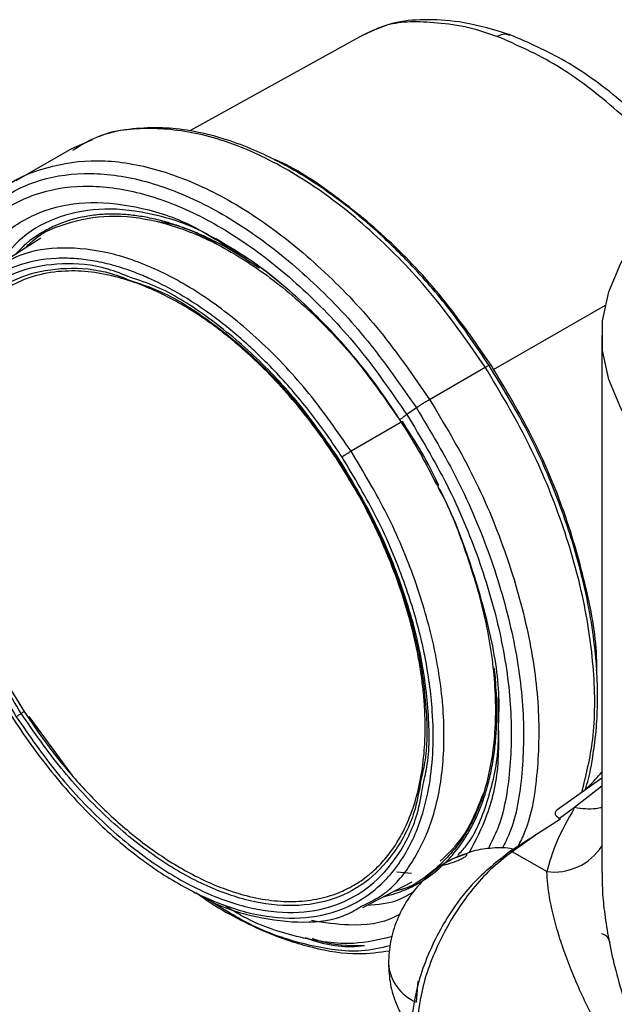
# Model space of a CAD drawing. Extents: x 1 to 30.3, y 6.7 to 19.9.
# Drawn here: x 11.8 to 12, y 18.4 to 18.6 of the extents above; entities that cross this region are included whole.
import ezdxf

# ---------------------------------------------------------------- set-up
doc = ezdxf.new("R2010")
doc.units = 0
doc.header["$MEASUREMENT"] = 0
doc.layers.get('0').update_dxf_attribs({"linetype": 'CONTINUOUS'})

msp = doc.modelspace()

# ---------------------------------------------------------------- linework, layer by layer
at = {"color": 7, "linetype": 'Continuous'}
for p, q in [((11.91294631889252, 18.63088476277094), (11.87691372908029, 18.61095697937161)), ((11.85654982352225, 18.60908302874266), (11.85214765269646, 18.60714229583741)), ((11.85225754252168, 18.60720952601308), (11.84066768001686, 18.60051884441888)), ((11.84585851109614, 18.58862626245008), (11.83610882486695, 18.58239216058001)), ((11.88240913359214, 18.58856008534456), (11.88371418741267, 18.58773187950854)), ((11.8883212949331, 18.5848081431265), (11.88451899874461, 18.5870558025955)), ((11.94014927968458, 18.56129233973792), (11.9634213849885, 18.57467739679982)), ((11.96268548628569, 18.56834914578701), (11.96268548628569, 18.45663797577668)), ((11.92682854216348, 18.55506681303734), (11.93841840611591, 18.56175742526094)), ((11.93925036458942, 18.56214065378235), (11.93956368255483, 18.56232152804696)), ((11.92407019171149, 18.55331080548298), (11.92208869819291, 18.55193821471134)), ((11.92114613489684, 18.55050688010127), (11.91047384503786, 18.54429151637039)), ((11.94114355794424, 18.48912591390751), (11.94118638361753, 18.49323633351097)), ((11.85244005326, 18.47682425091362), (11.84345387216769, 18.48912544215065)), ((11.96268548628569, 18.4762585039121), (11.95332374832321, 18.46965839830209)), ((11.96268548628569, 18.47460194794278), (11.95702093685542, 18.47014743445031)), ((11.9570209368593, 18.4701474344483), (11.95384888977562, 18.46791111402212)), ((11.95409958662603, 18.46776638981092), (11.94931600575606, 18.46471539188517)), ((11.95384888977562, 18.46791111402212), (11.95409958662603, 18.46776638981091)), ((11.94931600575606, 18.46471539188517), (11.94403116325569, 18.46098953256557)), ((11.93427294420197, 18.46049883163891), (11.93231213996647, 18.45973887594172)), ((11.95120727670165, 18.45684685045268), (11.94403116325567, 18.46098953256557)), ((11.92301674338182, 18.45645289324398), (11.91996911340315, 18.45674894057199)), ((11.96272622939284, 18.45663842095379), (11.96275549616513, 18.45537693648561)), ((11.91290225695257, 18.44935696317108), (11.92317646047917, 18.45468240244351)), ((11.92440369325999, 18.4340260090524), (11.92401317797015, 18.42971282052352))]:
    msp.add_line(p, q, dxfattribs=at)
at = {"color": 7, "linetype": 'Continuous', "flags": 128}
msp.add_lwpolyline([(11.98839051779245, 18.53252415072262), (11.98136278908657, 18.53710358124729), (11.97534247764375, 18.54213864246184), (11.97041737316138, 18.54755591183579), (11.9666592947532, 18.55327639338303), (11.96412304366483, 18.5592166696012), (11.96284560414831, 18.5652901178867), (11.96284560414831, 18.57140817368733), (11.96412304366483, 18.57748162197283), (11.9666592947532, 18.583421898191), (11.97041737316138, 18.58914237973824), (11.97534247764375, 18.59455964911218), (11.98136278908657, 18.59959471032674), (11.98839051779245, 18.60417414085141)], dxfattribs=at)
at = {"color": 7, "linetype": 'Continuous'}
for centre, radius, start, end in [((11.94171569490773, 18.45651742231023), 0.005035986875106924, 62.62680204827325, 66.49482363589894), ((11.95272013871784, 18.46866409078905), 0.01191368627451955, 262.7045860521808, 326.7683950217575), ((11.92765951049227, 18.4384148353441), 0.009435083613808659, 184.0135584664633, 247.2652612774926)]:
    msp.add_arc(centre, radius, start, end, dxfattribs=at)
for points, knots in [([(11.94083923740205, 18.63061151041852), (11.93862097871937, 18.63135263837229), (11.93418309236013, 18.63283535166547), (11.92747442672973, 18.63352649660546), (11.92216676570651, 18.63375066229465), (11.91726501245521, 18.63297442128722), (11.91419752672891, 18.63147561385039), (11.91266808038823, 18.63072830946036)], [0, 0, 0, 0, 0.2014656334164153, 0.4030556009437293, 0.603515879583683, 0.8023132815566585, 0.9999999999999999, 0.9999999999999999, 0.9999999999999999, 0.9999999999999999]), ([(11.94360993203732, 18.6309221638295), (11.94034088336337, 18.63191465418452), (11.93438498509482, 18.63372287797579), (11.92641713779199, 18.63419217616403), (11.91942879415558, 18.63382370744506), (11.91507770265137, 18.63183318308641), (11.91268875541053, 18.63074029463076)], [0, 0, 0, 0, 0.2759134034829962, 0.5026881903498511, 0.7269531853433254, 0.9999999999999999, 0.9999999999999999, 0.9999999999999999, 0.9999999999999999]), ([(11.9801863603793, 18.59963641849108), (11.97935391649459, 18.60078579810629), (11.97506508436727, 18.60670751404498), (11.96594303095159, 18.61539237787453), (11.95343086002334, 18.62512529622934), (11.94503641295133, 18.62878322995703), (11.94083914271009, 18.63061221717297)], [0, 0, 0, 0, 0.07431390236438969, 0.3828724768343315, 0.6914328048276004, 1, 1, 1, 1]), ([(11.94083923740205, 18.63061151041852), (11.9413995754718, 18.63085997422959), (11.94234971877901, 18.63128128457762), (11.94318050930814, 18.63097916636812), (11.94352134894468, 18.63085521952821)], [0, 0, 0, 0, 0.5897405849241297, 1, 1, 1, 1]), ([(11.98226940891279, 18.60099274876755), (11.98129193409299, 18.60222738941531), (11.97664885822769, 18.60809202150389), (11.96756673866957, 18.6168275937457), (11.95538531685581, 18.62585330363924), (11.9474118342673, 18.62928331857806), (11.94354837440836, 18.63094529311486)], [0, 0, 0, 0, 0.08610365171969506, 0.4089985533324971, 0.713637003601662, 1, 1, 1, 1]), ([(11.9384184215919, 18.56175743419504), (11.93506961439756, 18.56658380076417), (11.92837201216277, 18.57623651638596), (11.91671157239993, 18.58856586215023), (11.90441914917554, 18.59870159504626), (11.8918309458814, 18.6061269510573), (11.87944168040862, 18.61063546897856), (11.86782016962829, 18.61186603584634), (11.85861445977946, 18.61065286892086), (11.85409214404171, 18.60784495515183), (11.85246909179699, 18.60683719916793)], [0, 0, 0, 0, 0.1322777650031942, 0.2645550499271551, 0.3968329683253318, 0.5291121489589274, 0.6613918716669379, 0.7936708952700053, 0.925948797915918, 1, 1, 1, 1]), ([(11.93921647326324, 18.56211713810355), (11.93670786723755, 18.56584854440152), (11.93177662443735, 18.57318348271107), (11.92381763320111, 18.58236093872256), (11.9165379095354, 18.58955880468353), (11.91049588488262, 18.59467261959957), (11.90578797945903, 18.59817944752452), (11.90195675111261, 18.60074822401752), (11.89844157700403, 18.60288628227102), (11.89430608871587, 18.60513510505258), (11.88939361631854, 18.60740839824607), (11.88343093376032, 18.60956347543555), (11.87726524211779, 18.61103715363518), (11.87095213971354, 18.61173243233156), (11.86478559101323, 18.61142604213009), (11.86030247123528, 18.61076665467), (11.85811996119172, 18.60977802193925), (11.85789018826066, 18.60967393946735)], [0, 0, 0, 0, 0.1099210614069531, 0.2160751577173098, 0.3047244437740724, 0.3758248776879649, 0.4293360435327297, 0.4683367452518781, 0.5078963633439453, 0.5500164655359593, 0.6101549752817645, 0.6768028556644226, 0.757033185115937, 0.8265985198816903, 0.9042289134477086, 0.9899172957611418, 1, 1, 1, 1]), ([(11.83594718019079, 18.59687898116311), (11.83627327198899, 18.59725297021756), (11.83892076888278, 18.60028933870475), (11.84575134213319, 18.60325276808215), (11.85614730191313, 18.60530955484563), (11.86787404441613, 18.60390884618761), (11.88023510804016, 18.59944592818456), (11.89283086354554, 18.59200836642883), (11.90512126386184, 18.58187591174325), (11.9167822360287, 18.56954571502143), (11.92347976919016, 18.55989311941591), (11.92682854184775, 18.55506681285507)], [0, 0, 0, 0, 0.01725589112886584, 0.1400983355477151, 0.2629409688661422, 0.3857846431840944, 0.5086289667425545, 0.631472786895305, 0.7543154348471822, 0.8771574945068435, 1, 1, 1, 1]), ([(11.93956368255483, 18.56232152804696), (11.93628624589306, 18.56703526970886), (11.92973140778058, 18.57646270239066), (11.91831143619474, 18.58858776321608), (11.90632165227026, 18.59820633259756), (11.89796487060204, 18.60378467732086), (11.89390312726704, 18.60524370753012), (11.89384869648454, 18.60526325976409)], [0, 0, 0, 0, 0.2491547994335819, 0.4983069220772394, 0.7474592116769715, 0.9966157406841498, 1, 1, 1, 1]), ([(11.82135856689541, 18.55100849215973), (11.82123756565667, 18.55581798256455), (11.82099556226416, 18.56543699974382), (11.82368729238317, 18.57785930160715), (11.82851536152471, 18.58818711031284), (11.83551255818402, 18.59591925213075), (11.84435159608161, 18.60078654517684), (11.85470833421863, 18.60259434491341), (11.86618132367408, 18.60127583199021), (11.87832807563038, 18.59687899995757), (11.8906915843533, 18.58958094771556), (11.90275895923884, 18.57963191604068), (11.91420739293449, 18.56752653646596), (11.92078299913761, 18.55804967273686), (11.92407080820538, 18.55331123227372)], [0, 0, 0, 0, 0.0833345926080871, 0.1666698153966334, 0.250004340750427, 0.3333375825357764, 0.4166699985989371, 0.5000025428038021, 0.5833357931892248, 0.6666694840002713, 0.750002833318913, 0.8333353874539385, 0.9166675425080371, 1, 1, 1, 1]), ([(11.82211828364507, 18.55736810886885), (11.82209329345925, 18.55941689918505), (11.82201164984565, 18.56611035261159), (11.82436392285977, 18.57581274417753), (11.82899481195118, 18.58592016643093), (11.83582994782437, 18.59343921066246), (11.8444347097548, 18.59818373551078), (11.85452439084071, 18.59994376097035), (11.86569963230109, 18.59865966080722), (11.87753164234681, 18.59437672160639), (11.88957466355297, 18.58726784430343), (11.90132925909911, 18.57757667885113), (11.91248094595938, 18.56578506437895), (11.91888611023136, 18.55655383669205), (11.92208869817894, 18.55193821447284)], [0, 0, 0, 0, 0.03855540883232798, 0.1259615644022155, 0.2133669884660378, 0.3007710662586806, 0.3881742779938767, 0.4755776241323346, 0.5629817109488393, 0.6503862597042831, 0.737790450283253, 0.8251938068335486, 0.9125967448100356, 1, 1, 1, 1]), ([(11.82834648095295, 18.57458977311553), (11.82951426476813, 18.57743156968332), (11.832048189794, 18.58359786463271), (11.8383867162994, 18.59028337074841), (11.84655912864804, 18.59484257099715), (11.85619616459333, 18.59654030977664), (11.86685435351161, 18.595208694562), (11.87621992866346, 18.59215797029766), (11.8818849251839, 18.58862766026197), (11.88374158230391, 18.58747062949593)], [0, 0, 0, 0, 0.1347777259442549, 0.2924485236558959, 0.4501192173893563, 0.6077901167654824, 0.7654611166701346, 0.9231317643208935, 1, 1, 1, 1]), ([(11.88451899874461, 18.5870558025955), (11.88309922560813, 18.58793421222391), (11.87799790485457, 18.59109038496192), (11.86931948533445, 18.5938530341914), (11.85900192142942, 18.59517368830042), (11.84973799723742, 18.5934600632488), (11.84202700917098, 18.58947228508432), (11.83836811797612, 18.58487913215295), (11.83667579327119, 18.58275468904565)], [0, 0, 0, 0, 0.07351252605736333, 0.2641344347136623, 0.4547386159293814, 0.6453451049104475, 0.835963627032965, 1, 1, 1, 1]), ([(11.89138441138835, 18.58235878448773), (11.88956835288967, 18.58357077129524), (11.8859348951244, 18.58599563970137), (11.88133691829777, 18.5883921626086), (11.87764084144984, 18.59002694863024), (11.87482818954979, 18.59109480736572), (11.87191302171772, 18.59202249250985), (11.86891007682056, 18.59277583472015), (11.86583826587406, 18.59331630806647), (11.86273376560968, 18.59362072319352), (11.8596133275081, 18.5936595628967), (11.85641466967649, 18.59339155711736), (11.85325870409015, 18.59278814489385), (11.8502305874158, 18.59183255467549), (11.84741525306603, 18.59057718720067), (11.8448335502006, 18.58901668295835), (11.84252968579258, 18.58734228750708), (11.84125767789768, 18.58594629238545), (11.84068597158404, 18.5853188597822)], [0, 0, 0, 0, 0.09370490602284531, 0.1874789929281067, 0.2363583148147884, 0.2852573545528285, 0.3343065311543542, 0.3901077560313083, 0.4458189851255493, 0.5016334819976315, 0.5630548722588409, 0.6245276010392107, 0.6912551803238278, 0.7580538570996278, 0.8214398681322009, 0.8847235160494431, 0.9481887699335603, 0.9999999999999999, 0.9999999999999999, 0.9999999999999999, 0.9999999999999999]), ([(11.84278679451766, 18.58666215882499), (11.84300407962065, 18.58690958311537), (11.8452282631651, 18.58944227876542), (11.85104576842246, 18.59192935631555), (11.85999778936634, 18.59371275005241), (11.87010614871037, 18.59250278186453), (11.88075834062389, 18.58865699436499), (11.89161469377198, 18.58224825341209), (11.90220312484585, 18.5735111739429), (11.91199178956972, 18.56319206069272), (11.91753358921541, 18.55522145376586), (11.92018629841976, 18.55140614038195)], [0, 0, 0, 0, 0.01348898260499027, 0.1380765304608017, 0.2626642701640162, 0.3872530660510623, 0.5118425209511972, 0.6364314659421108, 0.7610192226305906, 0.8856063827057752, 1, 1, 1, 1]), ([(11.88259810889364, 18.58732823932226), (11.88213948563111, 18.58760328020016), (11.87810830940782, 18.59002081619978), (11.87390274806031, 18.59159495229653), (11.87049580337865, 18.59197789200982), (11.8704051692276, 18.59198807926528)], [0, 0, 0, 0, 0.111078708214686, 0.9763522351680556, 1, 1, 1, 1]), ([(11.88371418741267, 18.58773187950854), (11.88579406972058, 18.58647198657066), (11.89101349365435, 18.58331030990804), (11.89813362115896, 18.57746776283876), (11.9048795727669, 18.57093795700018), (11.91041683399768, 18.56479182361369), (11.91580044613306, 18.55805077497767), (11.91905927086487, 18.55312760338332), (11.92060748597432, 18.55078868390279)], [0, 0, 0, 0, 0.1595821498389418, 0.4004682808755201, 0.5391348370712021, 0.689873272634577, 0.8526637899648333, 1, 1, 1, 1]), ([(11.88374158230391, 18.58747062949593), (11.88569519317961, 18.58638151520696), (11.89146091550346, 18.58316719517666), (11.90084912433209, 18.57509661657635), (11.91149040430474, 18.56394905363522), (11.91760152367885, 18.55512789837776), (11.92065708573483, 18.55071731732956)], [0, 0, 0, 0, 0.1459010437235237, 0.4306000316312394, 0.7152997950916401, 1, 1, 1, 1]), ([(11.9104719993291, 18.5442899542117), (11.90762485862757, 18.54839600060521), (11.90192875706414, 18.55661071836363), (11.89200291944736, 18.5671040089564), (11.88153165115096, 18.57572819451997), (11.87080462042984, 18.58204900456905), (11.86025190708578, 18.58588339969853), (11.8503414193645, 18.5869595544995), (11.84210426623871, 18.58580111710141), (11.83791978258632, 18.5831614865906), (11.83619299576575, 18.58207220543769)], [0, 0, 0, 0, 0.1296813691017291, 0.2594456427423206, 0.3893233714695395, 0.5192740784830994, 0.6492161727682366, 0.7790773284038427, 0.9088331107565343, 1, 1, 1, 1]), ([(11.90860994089805, 18.54305193849106), (11.90756303731876, 18.54462976780527), (11.90547817108689, 18.54777195121349), (11.90213070907477, 18.55225279401146), (11.89864708990244, 18.55652299568243), (11.89501048539526, 18.56056826691908), (11.89143337838099, 18.56418353543775), (11.88796015274203, 18.5673875589458), (11.88462699793691, 18.570195487345), (11.88124885919561, 18.57277878376356), (11.87764301983777, 18.57526391324112), (11.87382128697495, 18.57759110165193), (11.87010556521974, 18.57952726181048), (11.86670804150206, 18.58103334466601), (11.86363010446686, 18.5821835270711), (11.86026705356848, 18.58320162709562), (11.85664994513528, 18.58399394385825), (11.85282371658689, 18.58444522662085), (11.84736616308068, 18.58450098846471), (11.84062255556012, 18.58322008510557), (11.8346512737934, 18.57984360778993), (11.83058972264035, 18.5760602310649), (11.82793519308833, 18.57268753299522), (11.82569932936389, 18.56880194139322), (11.82400161513229, 18.56469967726477), (11.82276290050655, 18.56051605853961), (11.82192136020901, 18.55635127703533), (11.82136936120945, 18.55173787126717), (11.8211601677325, 18.54666263820654), (11.82132122157499, 18.54218374630777), (11.82162579643926, 18.53867351980696), (11.8219126132097, 18.5362100569473), (11.82227511572832, 18.53371442597077), (11.82281470558552, 18.53060241409822), (11.82360021919178, 18.5268627180351), (11.82471961216799, 18.52248934784103), (11.82604438288164, 18.51808721426848), (11.82855688452875, 18.51084282791699), (11.83285028656587, 18.50071838423571), (11.83773734706383, 18.49262011821892), (11.84018133459526, 18.48857022745545)], [0, 0, 0, 0, 0.02414278581914908, 0.04807938371161478, 0.071947296464809, 0.09588521050706918, 0.120030606075736, 0.1405433790618477, 0.1609857545578086, 0.181443122672814, 0.2020006866920429, 0.2260439838212553, 0.2500802088008821, 0.2687859367453316, 0.287474577876167, 0.30621094386847, 0.330871952229792, 0.3554618899659666, 0.3801290499682235, 0.4400560538500353, 0.5000101790086406, 0.5301406632090648, 0.5600066267825179, 0.5898780141279281, 0.6200246239449212, 0.644649816821474, 0.6692199252275203, 0.6938828895815622, 0.7219655585219537, 0.7500621182816931, 0.7620992344052816, 0.7741333267777062, 0.7861817349290783, 0.798261736743431, 0.8187711001166575, 0.8391938189151987, 0.8596148339153514, 0.8801191070678329, 0.9400483362741223, 1, 1, 1, 1]), ([(11.8645172779381, 18.58047085293085), (11.8629419598593, 18.58109149285783), (11.85798791840667, 18.58304327387702), (11.85017040393077, 18.58361100945181), (11.8415144497886, 18.58221229298621), (11.83414291956437, 18.57812355085927), (11.82831267971593, 18.57167716830283), (11.8242549447548, 18.56307400317694), (11.82212311128272, 18.55265678703184), (11.82200190191541, 18.54082428906881), (11.82388749913033, 18.52802542378043), (11.82773909029008, 18.51477694213512), (11.83329096720725, 18.50149443740811), (11.83827602140088, 18.49318999676121), (11.84076855495796, 18.48903776567581)], [0, 0, 0, 0, 0.04066297723016075, 0.1278764444441448, 0.215088802223561, 0.3023001971706946, 0.3895115921178092, 0.4767239498971811, 0.5639374171111206, 0.6511511887370626, 0.7383642178021196, 0.8255762049409854, 0.9127878764298911, 1, 1, 1, 1]), ([(11.84178705165079, 18.48975320914771), (11.83933769027758, 18.49383354150609), (11.83443897974774, 18.50199418587153), (11.82898327022603, 18.51504667481128), (11.82519837362658, 18.52806571749532), (11.82334541171404, 18.54064292701973), (11.82346450442929, 18.5522705054338), (11.82555941180188, 18.56250731327319), (11.82954687742782, 18.57096149198937), (11.83527615841033, 18.57729623300104), (11.84252002947095, 18.58131420292749), (11.8510261026912, 18.58268858731502), (11.85870632258212, 18.58213115489033), (11.86357257329031, 18.58021408000907), (11.86511863355523, 18.57960500467027)], [0, 0, 0, 0, 0.08721671020428833, 0.1744329854010295, 0.2616494792023359, 0.3488668974863168, 0.4360850205834609, 0.5233029064338311, 0.6105198033235678, 0.6977358275866387, 0.7849518518497074, 0.8721687487394356, 0.9593866345897992, 1, 1, 1, 1]), ([(11.90778597949135, 18.54224352202008), (11.90662289954345, 18.54398747835431), (11.9042972429013, 18.54747463642941), (11.90033308866702, 18.55264815630261), (11.89597447804424, 18.55775138081341), (11.8918594437911, 18.5619787346213), (11.88831225981275, 18.56526210959376), (11.88539450642344, 18.56774833230641), (11.88243853225683, 18.57005536349325), (11.87755603545595, 18.57352718013392), (11.87288567741778, 18.57622351989527), (11.86854813063972, 18.57818601608589), (11.866396604773, 18.57905114021574), (11.86425956483485, 18.57980099741027), (11.86089686254635, 18.58080673805841), (11.85638112779902, 18.58170690723397), (11.85057858177496, 18.58193565265003), (11.84506113434043, 18.58108563122051), (11.84016117470287, 18.57916688806278), (11.83612765876961, 18.57653925191546), (11.83259194111493, 18.57314090511368), (11.82938205017549, 18.5686058262893), (11.82726983337329, 18.56392457754135), (11.82600454144229, 18.55980834393588), (11.82530893868417, 18.55683241819995), (11.82478862965109, 18.55371112046989), (11.82422583139154, 18.54840308302095), (11.82422698648912, 18.54301346061764), (11.82469615067739, 18.53773609366186), (11.82502498112369, 18.53504897712686), (11.82544732742151, 18.53232481360805), (11.82610411333543, 18.52880880313996), (11.82710009507822, 18.52448150560266), (11.82857232766729, 18.51933436235234), (11.83074438665789, 18.51295688813619), (11.83381398625917, 18.50557381139518), (11.8378663322235, 18.4975081550498), (11.84092323774023, 18.49256553196561), (11.84239728544121, 18.49018218640449)], [0, 0, 0, 0, 0.02797284792073528, 0.05593359225558255, 0.08795260431614539, 0.120007300190345, 0.1388288504387661, 0.1575968184072097, 0.176377159694626, 0.1952357000775881, 0.2500059830972828, 0.2636487922949768, 0.2772769594625641, 0.2909156446914316, 0.3045899500148398, 0.3423122096643428, 0.3800352764047767, 0.4247052940192957, 0.4647126306174142, 0.5000064647897656, 0.5352455992943966, 0.5752524054824703, 0.6199771374571049, 0.6388441940026355, 0.6576566609133588, 0.676480969351119, 0.6953834256298917, 0.7499751802635964, 0.7636886175928241, 0.7773874157160661, 0.7910971339894467, 0.8048432708549451, 0.8299312231355181, 0.8549406935282791, 0.8800277642959822, 0.9227359904515439, 0.9627430959117382, 1, 1, 1, 1]), ([(11.90802201647199, 18.54258379350138), (11.9052794690242, 18.54653505189134), (11.89979438834517, 18.55443754818912), (11.89023986624995, 18.56456195703082), (11.88018762606568, 18.57276437754293), (11.87142994766447, 18.57821402386557), (11.86630188237551, 18.57988822026882), (11.8645172779381, 18.58047085293085)], [0, 0, 0, 0, 0.2205670474173016, 0.4411329514819997, 0.66169965385282, 0.8822689913455418, 1, 1, 1, 1]), ([(11.86511863355523, 18.57960500467027), (11.86687427041449, 18.57903186875881), (11.87191545411292, 18.57738615062604), (11.8805234373958, 18.57202991987444), (11.890401599487, 18.56396944487125), (11.89979066913694, 18.55402041369181), (11.90518078066929, 18.54625477617144), (11.90787584315649, 18.54237194772814)], [0, 0, 0, 0, 0.1178460126719525, 0.3383862641490886, 0.5589241779550764, 0.7794615389917945, 1, 1, 1, 1]), ([(11.93841780574541, 18.5617569481644), (11.93861324012916, 18.56186529059689), (11.93900423670316, 18.56208204631361), (11.93927150095764, 18.562181016603), (11.93934560930943, 18.5621738263496), (11.93924126501301, 18.56208179440175), (11.93923048167577, 18.56207228346953)], [0, 0, 0, 0, 0.3207882177909753, 0.641786218623629, 0.9629808227140186, 0.9999999999999999, 0.9999999999999999, 0.9999999999999999, 0.9999999999999999]), ([(11.95849941332047, 18.47325113605932), (11.95939963607962, 18.47685104887826), (11.96132295512076, 18.48454223508832), (11.96129424064756, 18.49856339668485), (11.95903967335197, 18.51414734443006), (11.95432416416457, 18.53033422501974), (11.94754879894875, 18.54654815110118), (11.9414618931373, 18.55668765624009), (11.93841842389021, 18.56175743603083)], [0, 0, 0, 0, 0.1496485353241019, 0.3197229513964257, 0.4897939839973766, 0.6598621231937297, 0.8299301484372178, 1, 1, 1, 1]), ([(11.9591737034594, 18.47378686145785), (11.95919992888676, 18.47385964553953), (11.95996970018675, 18.47599601099858), (11.96078573367818, 18.48033051113896), (11.96159826147967, 18.48647160103918), (11.96181578348961, 18.49161620732881), (11.96177024135621, 18.49600823950187), (11.96153291413054, 18.50047530364903), (11.96092343171437, 18.50633810272966), (11.95959069225473, 18.5141819660603), (11.95713071886418, 18.52407474148938), (11.95304574491656, 18.53593720059677), (11.94721280324179, 18.54910456418937), (11.94189580024755, 18.55774370830745), (11.93920618801987, 18.56211382953585)], [0, 0, 0, 0, 0.003217878218897222, 0.09445147510219566, 0.1717742186881766, 0.2378847207624009, 0.2801155912021892, 0.3257979471681972, 0.3911912553896422, 0.4765253876491063, 0.5817618760474907, 0.7068428859158881, 0.8517061285229703, 1, 1, 1, 1]), ([(11.96159945282041, 18.49868380031659), (11.96161196911353, 18.49934150390616), (11.961713161541, 18.50465894271802), (11.95960950045565, 18.51584589631469), (11.95518148607331, 18.53156675972371), (11.94849267876507, 18.54745540905117), (11.94254001822078, 18.5573661490615), (11.93956368255483, 18.56232152804696)], [0, 0, 0, 0, 0.0340841166077737, 0.2755651746377515, 0.5170439289460363, 0.7585215268581457, 1, 1, 1, 1]), ([(11.92682848922916, 18.55506677085174), (11.92661576560338, 18.55494156621916), (11.92618969715666, 18.55469079133166), (11.92546898485431, 18.55423955910802), (11.92474051345352, 18.55376813258302), (11.92429378684416, 18.55346329897742), (11.92407053746114, 18.55331095991154)], [0, 0, 0, 0, 0.2493742405790762, 0.4994767033726309, 0.749865992253626, 1, 1, 1, 1]), ([(11.92682854424045, 18.55506681474044), (11.92987162074659, 18.54999741515489), (11.93595774108034, 18.53985867042231), (11.94273904387093, 18.52363904066266), (11.94743202826089, 18.50747382010637), (11.94977080484167, 18.49180890852722), (11.94948643894159, 18.47750515372507), (11.9478922753491, 18.46741766568915), (11.94568973834895, 18.46304929800394), (11.94520323224255, 18.46208439364423)], [0, 0, 0, 0, 0.1591453577755749, 0.3182890065449172, 0.4774327619388131, 0.6365792248738955, 0.7957288539449721, 0.9548796865111366, 1, 1, 1, 1]), ([(11.92407006036802, 18.55331071450537), (11.92705770845632, 18.54833366302909), (11.9330329725496, 18.53837961352339), (11.93969058645489, 18.52245563165094), (11.94429864871334, 18.50658434813337), (11.94659269096093, 18.49120694922876), (11.94632146863749, 18.47715585675667), (11.94470896161913, 18.46712039915051), (11.94247757329218, 18.46272137763885), (11.94193771177111, 18.4616570794995)], [0, 0, 0, 0, 0.15824751120234, 0.3164933230389526, 0.4747392408900897, 0.6329878510027419, 0.7912396093920997, 0.9494925644933061, 1, 1, 1, 1]), ([(11.92208888919873, 18.55193830030282), (11.92183437703244, 18.55175875919913), (11.9213253205717, 18.5513996543275), (11.9208183362126, 18.55099776666797), (11.92054939235126, 18.550737708928), (11.92062119046632, 18.55072411405218), (11.9206570857351, 18.55071731733167)], [0, 0, 0, 0, 0.2499964739919375, 0.500024506116142, 0.7500386365545287, 1, 1, 1, 1]), ([(11.92060582415601, 18.55078899909039), (11.92216033874223, 18.54835349920059), (11.9249053410262, 18.54405283015614), (11.92717141680023, 18.53949964213933), (11.92815419752391, 18.53752495732715)], [0, 0, 0, 0, 0.5663072104891334, 1, 1, 1, 1]), ([(11.92872946611536, 18.53710868777487), (11.92869962294589, 18.53717901162523), (11.92672303684009, 18.54183673223598), (11.92391336063051, 18.54620480281408), (11.92114610586821, 18.55050692277656)], [0, 0, 0, 0, 0.01509834020341483, 1, 1, 1, 1]), ([(11.92208869135306, 18.55193820997359), (11.92499895071588, 18.54709009151297), (11.93081943818925, 18.53739390665397), (11.9373041558671, 18.521882912153), (11.9417942771519, 18.50642140945075), (11.94402340038419, 18.49144790638719), (11.94377962447904, 18.47774054551634), (11.94207584892335, 18.46758189871329), (11.93970375698321, 18.46297886958352), (11.9389967190183, 18.46160686696706)], [0, 0, 0, 0, 0.1556493965036985, 0.3112971215430674, 0.4669449508647371, 0.6225954282507535, 0.7782490022219649, 0.9339037532510355, 1, 1, 1, 1]), ([(11.91047200310968, 18.54428995461925), (11.91030979266513, 18.54419465451565), (11.90998465014987, 18.54400363034657), (11.90944667192912, 18.54365598463658), (11.90895054615497, 18.54331483005573), (11.90872573143046, 18.54314083938142), (11.90861355659278, 18.54305402400182)], [0, 0, 0, 0, 0.2493968876414224, 0.4999032680758886, 0.7504688812213605, 1, 1, 1, 1]), ([(11.91267057425397, 18.44965070153785), (11.91419205629388, 18.45038379100887), (11.91833255234155, 18.45237878929194), (11.92337233047946, 18.45844688944458), (11.92763585053861, 18.46729734189468), (11.9298338240153, 18.47815807055211), (11.92996445034088, 18.49045975180347), (11.9280084125867, 18.50377424157623), (11.92401101978591, 18.51755006346702), (11.91824258552561, 18.53135414841872), (11.91306164382841, 18.5399789369869), (11.91047200075099, 18.54428995326834)], [0, 0, 0, 0, 0.06763734013253782, 0.184065360055271, 0.3005578554788556, 0.4171449537433446, 0.5338047176651202, 0.650472213990198, 0.767074191505411, 0.8835743108543076, 0.9999999999999999, 0.9999999999999999, 0.9999999999999999, 0.9999999999999999]), ([(11.84018133459526, 18.48857022745545), (11.84154020429072, 18.48653793078157), (11.84424498445457, 18.48249271897879), (11.84866844752504, 18.47681787571728), (11.8533175323123, 18.47150105946987), (11.85792538591779, 18.46685999452659), (11.86240461062922, 18.4628480121475), (11.86629650364626, 18.45975675217617), (11.87033685085481, 18.45688220208364), (11.87452203893065, 18.4542624217676), (11.88105386544392, 18.45084750946829), (11.88933637187633, 18.44784975399699), (11.89895885535984, 18.44675400579915), (11.9077812039443, 18.44820986068758), (11.91534830262816, 18.45240697875362), (11.921356925696, 18.45901696260596), (11.92498871633251, 18.4668797978994), (11.9269065848385, 18.47481029572497), (11.92765732182742, 18.48221052615962), (11.92751153972641, 18.49115126633982), (11.92641974219593, 18.49916100933241), (11.92482223310777, 18.50631266887255), (11.92343296738318, 18.51140966004136), (11.92070512200284, 18.5196274390585), (11.91617949033338, 18.5304790457194), (11.91113340035583, 18.5388605152832), (11.90860994089805, 18.54305193849106)], [0, 0, 0, 0, 0.03118985058957141, 0.0620822507626903, 0.09297592618801787, 0.124169565896903, 0.150329724923549, 0.1764289420486931, 0.1952783299303503, 0.2234269561779183, 0.2516279519587507, 0.3127353630407979, 0.373863258777404, 0.4369444655855898, 0.5000475061579865, 0.5631283470037762, 0.6262317541255128, 0.6671130999454965, 0.7076670271656462, 0.7485723847727241, 0.8047073858598335, 0.8235159620528983, 0.849699475037204, 0.8759772156325761, 0.9379784209983228, 1, 1, 1, 1]), ([(11.84239728544121, 18.49018218640449), (11.84399112569277, 18.48782042946677), (11.84731841634835, 18.48289004087739), (11.85310591450786, 18.47582855304793), (11.85856502639239, 18.47015175543057), (11.86333937670049, 18.46586257097148), (11.86713632781914, 18.46280429290907), (11.87114304838548, 18.45993981084296), (11.87534418401039, 18.45732829820914), (11.87964831198318, 18.45508268857642), (11.88386432911166, 18.4532949264537), (11.88841090398152, 18.45181642877114), (11.89328493676154, 18.45080645946435), (11.89842067798522, 18.45049500182563), (11.90331806340819, 18.45098736814743), (11.90753416715112, 18.45221149932442), (11.91107964095067, 18.45392495998218), (11.91402382690527, 18.45593643332431), (11.91668508377602, 18.4583877520866), (11.91928361836584, 18.46156540048954), (11.92168105788853, 18.46560699349619), (11.92367155529494, 18.4705971776947), (11.92505349992216, 18.47609736821223), (11.92575553048782, 18.48154440271382), (11.92595317133089, 18.48680144835423), (11.92580023122801, 18.49123597221581), (11.9254339968294, 18.49527252462865), (11.92494982407713, 18.4988580773303), (11.92408690106087, 18.5037158090118), (11.92260770477282, 18.50990586752976), (11.92003030008795, 18.51797699988626), (11.91660095647818, 18.5263662618082), (11.91243503454372, 18.53471844470793), (11.9092926800424, 18.53980473865331), (11.90778597949135, 18.54224352202008)], [0, 0, 0, 0, 0.03802732229508389, 0.07938559338348534, 0.1240547340410436, 0.1482945428355742, 0.1724845213567572, 0.1967658153778883, 0.2241033206695252, 0.2514466130010148, 0.27769897686826, 0.3039889992290377, 0.3388660894115846, 0.3737456192553528, 0.4095835379223317, 0.4454309586730881, 0.4726958155698611, 0.5000050682398178, 0.5272910537861492, 0.5545787840766231, 0.5904028020223767, 0.6262645151509769, 0.66110825981853, 0.6959971069543983, 0.7222757674431213, 0.748563912447108, 0.7667459211990336, 0.7849162366579502, 0.80313441792302, 0.8395395146756425, 0.8759443800399139, 0.9205237395688832, 0.9618926109907174, 1, 1, 1, 1]), ([(11.90802206443588, 18.54258382586668), (11.90797203704499, 18.54254272499418), (11.90787198642965, 18.54246052667222), (11.9078040501345, 18.54238658801357), (11.90779605287781, 18.54235048826243), (11.90784924943843, 18.54236479272685), (11.9078758455851, 18.54237194438533)], [0, 0, 0, 0, 0.250042896107703, 0.5000649678454284, 0.750052535707045, 1, 1, 1, 1]), ([(11.9078758429258, 18.54237194755594), (11.91032564667956, 18.53829125621458), (11.91522524199309, 18.53012989384365), (11.92067432435881, 18.51708277316396), (11.92448441170002, 18.50404331989358), (11.92624325256622, 18.49154237341348), (11.92642960693193, 18.48198300544273), (11.92533737129894, 18.47729824303356), (11.92502117483138, 18.47594202897095)], [0, 0, 0, 0, 0.1849292973691342, 0.3698576742469667, 0.5547864984226458, 0.7397172637783173, 0.9246495176728162, 1, 1, 1, 1]), ([(11.92546609287244, 18.47496660903743), (11.92578922030815, 18.47635208483987), (11.92690229060451, 18.48112460425984), (11.92671333277047, 18.49085832435875), (11.92492325421433, 18.50357977977498), (11.92104610131762, 18.51684897724034), (11.91550095027528, 18.5301260311748), (11.91051499871345, 18.53843119888491), (11.90802201647199, 18.54258379350138)], [0, 0, 0, 0, 0.07562454979412714, 0.2605022995569928, 0.4453784754522316, 0.6302524432970025, 0.8151257425482888, 1, 1, 1, 1]), ([(11.92732936048596, 18.53912025943933), (11.9277055079246, 18.53846825886496), (11.93062245514167, 18.53341212644035), (11.93454782062208, 18.52329472828004), (11.93869727502647, 18.50939543050476), (11.94065502142003, 18.49591829700293), (11.94053640171878, 18.48346624809032), (11.93828348993073, 18.47252105590242), (11.93404308388783, 18.46340556271901), (11.92780030221322, 18.45685806484708), (11.92278359133785, 18.45332314317398), (11.91962401426778, 18.45279190170704), (11.9194836425472, 18.45276830004229)], [0, 0, 0, 0, 0.01806567663476153, 0.1400956640183158, 0.2621257331603973, 0.38415787842183, 0.5061924514500162, 0.628227947311525, 0.7502624218636903, 0.8722950167957342, 0.9943264026097278, 1, 1, 1, 1]), ([(11.92859185153294, 18.53675328806784), (11.92860448661582, 18.53673106468694), (11.93127586382598, 18.53203247791704), (11.9350865692818, 18.52198146434769), (11.93940842338864, 18.50734565888046), (11.94139056315123, 18.49565019996723), (11.94119273551521, 18.48953056400926), (11.94113439426443, 18.48772582518056)], [0, 0, 0, 0, 0.001388335122768199, 0.293529282119915, 0.5856694332859067, 0.8778099764757104, 1, 1, 1, 1]), ([(11.9406407429981, 18.49521546267983), (11.9406086242425, 18.49591293036872), (11.94054758520021, 18.49723841010707), (11.94037207368279, 18.49861578279379), (11.94028891635902, 18.49926838171237)], [0, 0, 0, 0, 0.5262001890454843, 1, 1, 1, 1]), ([(11.91739466093769, 18.4516855158952), (11.91823406711655, 18.451896388538), (11.92022320402016, 18.45239609245527), (11.92314584599498, 18.45363999030647), (11.92623396483372, 18.45541491991171), (11.92918884464241, 18.45772058570392), (11.93199969837701, 18.46064147958642), (11.93420658771536, 18.46371379412922), (11.93588063828534, 18.46668517160746), (11.93710768359157, 18.46933643679926), (11.93816588599306, 18.47216214507705), (11.93908542869161, 18.47526223715811), (11.93984165964955, 18.47864630441355), (11.94038962705482, 18.48223561646506), (11.9407170071003, 18.48579314583106), (11.94084326208459, 18.48929126033692), (11.94083695791767, 18.49239419550586), (11.94069698038073, 18.49440685606668), (11.9406407429981, 18.49521546267983)], [0, 0, 0, 0, 0.05432552757661287, 0.1287349491025568, 0.2033006621117878, 0.2836280035127902, 0.3683318028648337, 0.4573552906671057, 0.5127911217089154, 0.5680643680774915, 0.6233566126762687, 0.6788492519110857, 0.7403015660073431, 0.8017616964082089, 0.8589687007979441, 0.9117151883551159, 0.9645306894132597, 1, 1, 1, 1]), ([(11.84076855495796, 18.48903776567581), (11.84351136083733, 18.48508479766569), (11.84899695838015, 18.47717888213364), (11.85854760445431, 18.46708011218941), (11.86861457485334, 18.45878025896814), (11.87892875827053, 18.45269188526261), (11.88906162508809, 18.44902424847476), (11.89863431154953, 18.44792317988063), (11.9072686719037, 18.44943563333115), (11.91466332152609, 18.45347988134161), (11.9204226793255, 18.4599905059334), (11.92415203712321, 18.46723710275472), (11.92511019025813, 18.47287312746714), (11.92546609287244, 18.47496660903743)], [0, 0, 0, 0, 0.09441994554327857, 0.1888394017093821, 0.2832591993430099, 0.3776801246837166, 0.4721018538383637, 0.5665232535872182, 0.6609434525203353, 0.755362609280294, 0.8497817660402395, 0.9442019649733289, 1, 1, 1, 1]), ([(11.84178705535197, 18.48975320712383), (11.84168529641003, 18.48968621216419), (11.84148176219913, 18.48955221149571), (11.84120162213789, 18.48935890136091), (11.84095298704323, 18.48918079142361), (11.8408300660594, 18.4890854636636), (11.84076860300806, 18.48903779779871)], [0, 0, 0, 0, 0.2499474642902702, 0.4999350321497623, 0.749957103885121, 0.9999999999999999, 0.9999999999999999, 0.9999999999999999, 0.9999999999999999]), ([(11.841787026061, 18.48975321614407), (11.8418481079798, 18.4897934220059), (11.84197028248606, 18.48987384075198), (11.84213823250121, 18.48998974381485), (11.84228706846722, 18.49009654358494), (11.84236046931998, 18.49015359714581), (11.84239717139616, 18.49018212520862)], [0, 0, 0, 0, 0.2499428323161622, 0.4999293200095724, 0.7499534201041337, 1, 1, 1, 1]), ([(11.92502117483138, 18.47594202897095), (11.92467058639923, 18.47387913618564), (11.92372834391437, 18.4683348995657), (11.92006192160033, 18.46120883650634), (11.91440210309696, 18.45481112839691), (11.90713555762696, 18.45083686537265), (11.89865071029968, 18.44935061424119), (11.88924381080956, 18.45043261929199), (11.87928643301159, 18.45403676044875), (11.86915088117332, 18.46001971758065), (11.85925825394315, 18.46817584381132), (11.849872989025, 18.47809970673147), (11.84448236865874, 18.48586870196686), (11.8417870517676, 18.48975320925219)], [0, 0, 0, 0, 0.0559408500688745, 0.1503467905410747, 0.2447517939190283, 0.3391567972969831, 0.4335627377691886, 0.5279697387207724, 0.622376990826949, 0.7167834830393938, 0.8111889842864034, 0.9055942571894494, 1, 1, 1, 1]), ([(11.93268329502532, 18.46026246456976), (11.93328829519163, 18.46089007028958), (11.93603611733851, 18.46374056354968), (11.93897924512678, 18.47124423681943), (11.94128174515013, 18.48036952691761), (11.94117874004545, 18.48689656068134), (11.94114355794424, 18.48912591390751)], [0, 0, 0, 0, 0.1007970833883488, 0.4578055899797178, 0.8148097740958323, 1, 1, 1, 1]), ([(11.94112350799947, 18.48667424229449), (11.94115113874758, 18.48445360835991), (11.94123387007657, 18.47780463903604), (11.93927221304266, 18.46882944736547), (11.93634162358668, 18.46328419023359), (11.93502329294765, 18.46078964690432)], [0, 0, 0, 0, 0.2162256810912089, 0.6474177928293201, 1, 1, 1, 1]), ([(11.95916133320168, 18.47377394574207), (11.95940476040371, 18.47402754373583), (11.96051345331523, 18.47518255967363), (11.96173339659687, 18.47648876522988), (11.96268548628569, 18.47750817724707)], [0, 0, 0, 0, 0.2195623328197668, 0.9999999999999999, 0.9999999999999999, 0.9999999999999999, 0.9999999999999999]), ([(11.92905369127652, 18.45900956288266), (11.93077182019659, 18.46065776158325), (11.93460235134949, 18.46433238482894), (11.93679860793819, 18.46998820099781), (11.93800976564365, 18.47310718325556)], [0, 0, 0, 0, 0.4485354253725617, 1, 1, 1, 1]), ([(11.95702093685537, 18.47014743445136), (11.95561261215876, 18.467706032488), (11.95309825060242, 18.46334725978802), (11.95178497191491, 18.45883273473998), (11.95120727670165, 18.45684685045268)], [0, 0, 0, 0, 0.5601122452143625, 1, 1, 1, 1]), ([(11.95333703505957, 18.46963538449092), (11.95315065884498, 18.46946286665829), (11.95286185735464, 18.46919553958932), (11.95302749249734, 18.46861723563971), (11.95337347530471, 18.46821803275498), (11.95369598986109, 18.4680098233608), (11.95384888977562, 18.46791111402212)], [0, 0, 0, 0, 0.4762692685701158, 0.7380087360799218, 0.8757933833712108, 0.9999999999999999, 0.9999999999999999, 0.9999999999999999, 0.9999999999999999]), ([(11.96268548628569, 18.47022461954225), (11.96227275718147, 18.47011323718192), (11.96056406396128, 18.46965211563269), (11.95854915594087, 18.46993379668521), (11.95702094218045, 18.47014743862626)], [0, 0, 0, 0, 0.2415466388819679, 1, 1, 1, 1]), ([(11.94931600575606, 18.46471539188517), (11.94827136182886, 18.46404841434668), (11.94640727758989, 18.46285824582622), (11.9445435088403, 18.46166158731315), (11.94372420721578, 18.46113554336913)], [0, 0, 0, 0, 0.5604059652212252, 1, 1, 1, 1]), ([(11.94372420721578, 18.46113554336913), (11.94097016123364, 18.45900672750073), (11.93546552383368, 18.45475176606478), (11.92863023956636, 18.44484453890116), (11.92408085639759, 18.43398643331503), (11.92260333887961, 18.42358573538747), (11.92365182813243, 18.41573682292134), (11.92619595505647, 18.41311143936215), (11.92712082041446, 18.41215703481479)], [0, 0, 0, 0, 0.1796642586523082, 0.3591031536967791, 0.5386735020901375, 0.7181727541485365, 0.8975474634675749, 1, 1, 1, 1]), ([(11.94403116325567, 18.46098953256557), (11.94248293048976, 18.45979777728446), (11.93965435800424, 18.45762047793267), (11.93589177324236, 18.45345599355478), (11.93264087434914, 18.44906642865974), (11.92970207634214, 18.44411783328709), (11.92721689077986, 18.43866898246976), (11.92473676296136, 18.43134564028487), (11.92432578333268, 18.42630448604643), (11.92405573268307, 18.42299199345096)], [0, 0, 0, 0, 0.1458929316384974, 0.2665417896779925, 0.3768919685445952, 0.5006593849253457, 0.6305469353455129, 0.7572360449294155, 0.9999999999999999, 0.9999999999999999, 0.9999999999999999, 0.9999999999999999]), ([(11.93387277055559, 18.46038507456959), (11.93364328076621, 18.46031607263211), (11.93318496615874, 18.46017826869766), (11.93242187594599, 18.45985110679066), (11.93178171193941, 18.45954648439673), (11.93128428714734, 18.45929341990835), (11.93081224853848, 18.45904230127483), (11.93038299772919, 18.45880059721705), (11.93003841872587, 18.45859586289934), (11.92980763146367, 18.45844148050577), (11.92968167121403, 18.45833485574184), (11.92965328000159, 18.45825387289078), (11.92983242276762, 18.45824256810073), (11.93020592611976, 18.45833161599653), (11.93039291434895, 18.45837619634167)], [0, 0, 0, 0, 0.1245528494069513, 0.2487447935771307, 0.3152864451079974, 0.3740739642047818, 0.4384998169666586, 0.4993241144055694, 0.5602839872347509, 0.6248325479979044, 0.6836192909297945, 0.7501731386401096, 0.8749283449715015, 1, 1, 1, 1]), ([(11.93039291434895, 18.45837619634167), (11.93061831719606, 18.45843843524133), (11.93106905642907, 18.45856289468919), (11.93184691440365, 18.45882784623993), (11.93250116588993, 18.45908064280183), (11.93300019690859, 18.45929280083461), (11.9334684815806, 18.4595134592549), (11.93388589789705, 18.45973735089907), (11.93422213085274, 18.45994847371733), (11.93445457421994, 18.46013238964867), (11.93458296278675, 18.46028231615), (11.93461350464981, 18.46042461798842), (11.93442689262428, 18.46050105723885), (11.93405745678582, 18.46042373103748), (11.93387277055559, 18.46038507456959)], [0, 0, 0, 0, 0.1246645259021455, 0.2492922938198088, 0.3143115831398397, 0.3749663469819137, 0.4382870615101341, 0.4998947765128898, 0.5616550589476824, 0.6251740813369675, 0.6855824317392846, 0.7503570431970301, 0.8751999351586097, 1, 1, 1, 1]), ([(11.94409428762264, 18.46153379432988), (11.94393488318457, 18.46157049270927), (11.94240861713941, 18.46192187245156), (11.93944688718048, 18.46173256998491), (11.93628461365549, 18.46132537437965), (11.93465050209348, 18.46065396037235), (11.93427294420197, 18.46049883163891)], [0, 0, 0, 0, 0.04906665560226996, 0.4698035469199713, 0.8774992726518739, 1, 1, 1, 1]), ([(11.93231213996647, 18.45973887594172), (11.93209800251618, 18.45965873491487), (11.93062029023888, 18.45910570050109), (11.92812757463266, 18.45740773750778), (11.9249197470162, 18.45462799853589), (11.9221051896099, 18.45103926833106), (11.91992811345859, 18.44686425381804), (11.91851338847633, 18.44233572393444), (11.91833537238746, 18.43926366840184), (11.91824756342658, 18.43774833343516)], [0, 0, 0, 0, 0.02496241386847884, 0.1722597583636582, 0.3250098639324663, 0.4878395415792442, 0.6648554349129357, 0.8346851894501185, 1, 1, 1, 1]), ([(12.02490347044233, 18.38812637429866), (12.02295132773282, 18.38802665547227), (12.01904997363843, 18.38782736755663), (12.01327776407705, 18.38765019104406), (12.00760725439677, 18.38760836904262), (12.00234558270624, 18.38777777059039), (11.99790295221038, 18.38819189436071), (11.99429721591075, 18.38885578257911), (11.99111623457949, 18.38981431251184), (11.98804198936929, 18.39128495460078), (11.98471860157869, 18.39361926983846), (11.98126722972848, 18.39683276895972), (11.97769954323766, 18.40078709009757), (11.97324859347, 18.40635181198895), (11.96807910985091, 18.41372465408789), (11.96272745197164, 18.42266030318376), (11.95885988179473, 18.43033684426735), (11.95628710968142, 18.43633169099492), (11.95462534838969, 18.44076192121275), (11.9530111591433, 18.44584148881627), (11.95165776664084, 18.45138058499731), (11.95135240882814, 18.45508581061472), (11.95120727670165, 18.45684685045268)], [0, 0, 0, 0, 0.04994854566099713, 0.09982208891440483, 0.153928962065408, 0.2058651121488442, 0.2492700531435094, 0.2831169264299263, 0.3120107685393476, 0.3433938197553343, 0.3747614671812226, 0.4143542613321767, 0.4565071278023418, 0.5000781816637081, 0.5811700024444533, 0.668178434823982, 0.7498732482955071, 0.7939716337442333, 0.8356871355697291, 0.875057712691637, 0.9406167483132213, 1, 1, 1, 1]), ([(11.96275549616513, 18.45537693648561), (11.96276450507417, 18.45449775343439), (11.96278878516589, 18.45212824953353), (11.96325127371684, 18.44788146388731), (11.96407836764235, 18.44264603481227), (11.96536353543775, 18.43685643985927), (11.96710036593389, 18.43068794681783), (11.96921337975041, 18.42451743406919), (11.97185461201043, 18.4179048879401), (11.97487793586136, 18.41143151855438), (11.97804158027638, 18.40566591427091), (11.98083845729108, 18.40126180032556), (11.98304834413215, 18.3982771797614), (11.98496606380834, 18.39614904962629), (11.98700042389997, 18.39425284275249), (11.989357020541, 18.39279459518891), (11.99193496638297, 18.3920710486396), (11.99414492879522, 18.39185966531757), (11.99606788557856, 18.39192625983164), (11.9977711602776, 18.39210477439234), (11.99929107563669, 18.39232783637958), (12.00102221040967, 18.39264142313602), (12.003856312945, 18.39324387827299), (12.00813651663499, 18.39432777104439), (12.01380866080686, 18.39594087879903), (12.01998860535978, 18.39776212716873), (12.02606129843569, 18.39956619739812), (12.03025773102065, 18.40077530093959), (12.03224210730638, 18.40134705238469)], [0, 0, 0, 0, 0.02555314924211603, 0.06886880578995122, 0.1152595687149331, 0.1648470920423391, 0.219343207058608, 0.2737571092089381, 0.3228820830963995, 0.38942552726839, 0.4424372830822476, 0.4772347970802147, 0.5122621188602076, 0.5306170289878476, 0.5471331763754389, 0.5822005492410185, 0.6048030253920742, 0.6279949844204336, 0.6524208399264247, 0.6665531951819043, 0.6828297347899974, 0.7012577989804167, 0.7218424181670389, 0.7725982232031653, 0.8341549571657322, 0.8911657685910643, 0.9485353181515448, 1, 1, 1, 1]), ([(11.87816407131202, 18.45251534915081), (11.87895650380845, 18.4519359275379), (11.88179901671765, 18.44985750013624), (11.88675151357182, 18.4470859705857), (11.89409079513377, 18.44353446430365), (11.90261676060813, 18.44079537391396), (11.91119463884677, 18.43938622352994), (11.91635007896965, 18.44008478926428), (11.91850659376604, 18.4403769985241)], [0, 0, 0, 0, 0.0575513143689226, 0.2064407438746138, 0.3542290650580863, 0.5847342311480211, 0.8262947966393336, 1, 1, 1, 1]), ([(11.87869977773448, 18.45215736389974), (11.87919720667833, 18.45185757721358), (11.8832486344148, 18.44941589361164), (11.89077765117369, 18.44716332945992), (11.90066314383386, 18.44595091771138), (11.90811358703092, 18.4468824909921), (11.91163196772065, 18.44901978435119), (11.91267057425397, 18.44965070153785)], [0, 0, 0, 0, 0.03935820534427466, 0.3205622164951015, 0.6015910693947704, 0.8823918857149823, 1, 1, 1, 1]), ([(11.91381799512007, 18.44983161874782), (11.91608000593084, 18.45001101810707), (11.91971664932711, 18.45029943914027), (11.92259093699161, 18.45212715886942), (11.92367740301349, 18.45281802756978)], [0, 0, 0, 0, 0.6220051196346573, 1, 1, 1, 1]), ([(11.91860815840232, 18.44140768633555), (11.91665208775314, 18.44096204313239), (11.91132934411012, 18.4397493852319), (11.90130711004872, 18.44131215847816), (11.89037995883643, 18.44491226283968), (11.88337732539476, 18.44933958387259), (11.88047639198427, 18.45117366009696)], [0, 0, 0, 0, 0.1766916660844036, 0.4808029008649324, 0.7849157429051005, 0.9999999999999999, 0.9999999999999999, 0.9999999999999999, 0.9999999999999999]), ([(11.91900972424643, 18.44332608124642), (11.91638100760168, 18.44269532721564), (11.91048533400632, 18.44128067497771), (11.8999243621105, 18.44286628270428), (11.89066315300183, 18.44574335258751), (11.88525403752414, 18.44908312511739), (11.88383672163244, 18.44995822432738)], [0, 0, 0, 0, 0.2546562137981646, 0.5711417845577518, 0.8876290279737793, 1, 1, 1, 1]), ([(11.92070699745251, 18.44803224571024), (11.92033733361633, 18.44782060490923), (11.917271489572, 18.44606534073185), (11.91105230278401, 18.44531021582869), (11.90487643370736, 18.44624364969547), (11.90226552091418, 18.44663826855706)], [0, 0, 0, 0, 0.07333901236765694, 0.6082444434079466, 1, 1, 1, 1]), ([(11.96443323387872, 18.44194191010373), (11.96422257341808, 18.44250616539452), (11.96385220434301, 18.44349820115446), (11.96299269810815, 18.44378048390313), (11.9626220663273, 18.44390220839284)], [0, 0, 0, 0, 0.5687852329324449, 1, 1, 1, 1]), ([(11.9132789064511, 18.44143648734976), (11.91325927838182, 18.44143304716978), (11.90983608545513, 18.44083306967931), (11.90559034881908, 18.44136731969653), (11.90128391115728, 18.44295002493924), (11.9009730464175, 18.44306427418469)], [0, 0, 0, 0, 0.005322147368105052, 0.9281981312375236, 1, 1, 1, 1]), ([(11.91322180184244, 18.44142651653931), (11.91001982800772, 18.44140126443765), (11.90653433716959, 18.44137377640262), (11.90273318404927, 18.44278284957475), (11.90242399042569, 18.44289746648866)], [0, 0, 0, 0, 0.9186579404208389, 1, 1, 1, 1]), ([(11.91824756342658, 18.43774833343516), (11.91832576302999, 18.43629350910173), (11.91848202884109, 18.43338634212742), (11.91983667701507, 18.42922358645799), (11.92138755557926, 18.42607711081726), (11.9227355747377, 18.42458003478491), (11.92310955317147, 18.4241647037814)], [0, 0, 0, 0, 0.2956837378778153, 0.5908630876234714, 0.8864939116551124, 1, 1, 1, 1])]:
    msp.add_open_spline(points, degree=3, knots=knots, dxfattribs=at)

doc.saveas('drawing.dxf')
